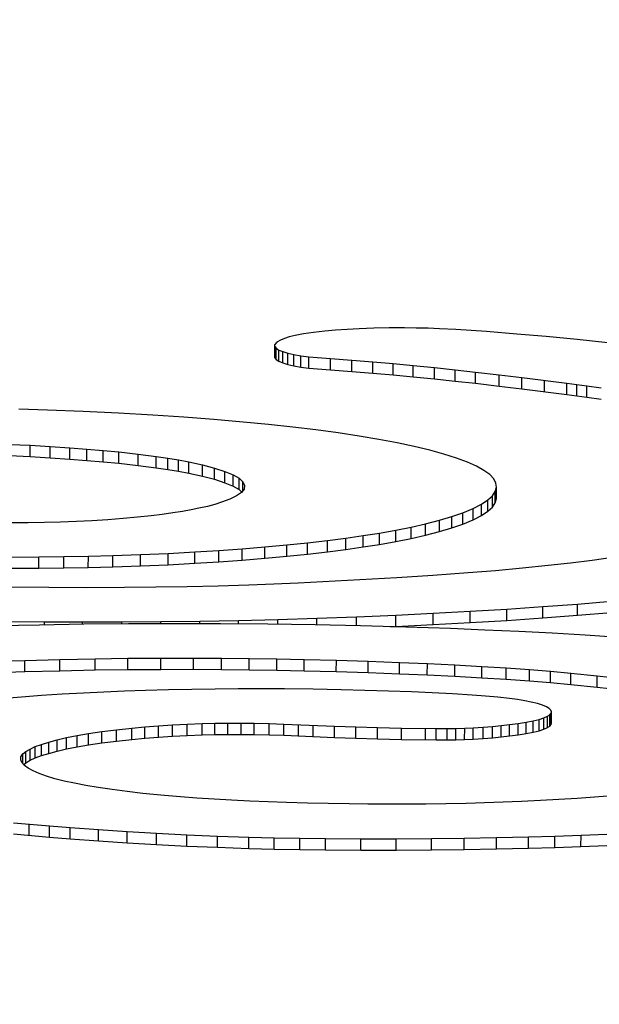
# Model space of a CAD drawing. Units: inches. Extents: x 16.6 to 82.7, y 62.9 to 97.9.
# Drawn here: x 50.5 to 50.6, y 64.6 to 64.7 of the extents above; entities that cross this region are included whole.
import ezdxf

# ---------------------------------------------------------------- set-up
doc = ezdxf.new("R2010")
doc.units = ezdxf.units.IN
doc.header["$LTSCALE"] = 9.973333
doc.header["$MEASUREMENT"] = 0
doc.layers.get('0').update_dxf_attribs({"linetype": 'CONTINUOUS'})

msp = doc.modelspace()

# ---------------------------------------------------------------- linework, layer by layer
at = {"color": 7, "linetype": 'Continuous'}
for p, q in [((50.538934, 64.683011), (50.53851, 64.68288)), ((50.53945, 64.683137), (50.538934, 64.683011)), ((50.540197, 64.683277), (50.53945, 64.683137)), ((50.54107, 64.683405), (50.540197, 64.683277)), ((50.54205, 64.683516), (50.54107, 64.683405)), ((50.542997, 64.6836), (50.54205, 64.683516)), ((50.544005, 64.683671), (50.542997, 64.6836)), ((50.54506, 64.683727), (50.544005, 64.683671)), ((50.546356, 64.683776), (50.54506, 64.683727)), ((50.547685, 64.683804), (50.546356, 64.683776)), ((50.549027, 64.68381), (50.547685, 64.683804)), ((50.550068, 64.683798), (50.549027, 64.68381)), ((50.551098, 64.683774), (50.550068, 64.683798)), ((50.552107, 64.683737), (50.551098, 64.683774)), ((50.553523, 64.683666), (50.552107, 64.683737)), ((50.554892, 64.683579), (50.553523, 64.683666)), ((50.556226, 64.683481), (50.554892, 64.683579)), ((50.558869, 64.683268), (50.556226, 64.683481)), ((50.561439, 64.683041), (50.558869, 64.683268)), ((50.564177, 64.68278), (50.561439, 64.683041)), ((50.537841, 64.682554), (50.53767, 64.682361)), ((50.53767, 64.681176), (50.53767, 64.682361)), ((50.53767, 64.682166), (50.537796, 64.682017)), ((50.53817, 64.682743), (50.537841, 64.682554)), ((50.53851, 64.68288), (50.53817, 64.682743)), ((50.566859, 64.682509), (50.564177, 64.68278)), ((50.537795, 64.681026), (50.537796, 64.682017)), ((50.537796, 64.682017), (50.538032, 64.68187)), ((50.538032, 64.68187), (50.53838, 64.681727)), ((50.538032, 64.680879), (50.538032, 64.68187)), ((50.53838, 64.681727), (50.538805, 64.681599)), ((50.53838, 64.680737), (50.53838, 64.681727)), ((50.538804, 64.680609), (50.538805, 64.681599)), ((50.538805, 64.681599), (50.539327, 64.681478)), ((50.539327, 64.681478), (50.539946, 64.681365)), ((50.539327, 64.680488), (50.539327, 64.681478)), ((50.539946, 64.681365), (50.540663, 64.681262)), ((50.539946, 64.680375), (50.539946, 64.681365)), ((50.53767, 64.681176), (50.537795, 64.681026)), ((50.537795, 64.681026), (50.538032, 64.680879)), ((50.538032, 64.680879), (50.53838, 64.680737)), ((50.53838, 64.680737), (50.538804, 64.680609)), ((50.538804, 64.680609), (50.539327, 64.680488)), ((50.539327, 64.680488), (50.539946, 64.680375)), ((50.540663, 64.681262), (50.542562, 64.681127)), ((50.540663, 64.680271), (50.540663, 64.681262)), ((50.542562, 64.681127), (50.544425, 64.680984)), ((50.542562, 64.680137), (50.542562, 64.681127)), ((50.544424, 64.679994), (50.544425, 64.680984)), ((50.544425, 64.680984), (50.54625, 64.680834)), ((50.54625, 64.680834), (50.548041, 64.680675)), ((50.54625, 64.679843), (50.54625, 64.680834)), ((50.548041, 64.680675), (50.5498, 64.680511)), ((50.548041, 64.679685), (50.548041, 64.680675)), ((50.549799, 64.67952), (50.5498, 64.680511)), ((50.5498, 64.680511), (50.551657, 64.680326)), ((50.539946, 64.680375), (50.540663, 64.680271)), ((50.540663, 64.680271), (50.542562, 64.680137)), ((50.542562, 64.680137), (50.544424, 64.679994)), ((50.544424, 64.679994), (50.54625, 64.679843)), ((50.54625, 64.679843), (50.548041, 64.679685)), ((50.548041, 64.679685), (50.549799, 64.67952)), ((50.551656, 64.679336), (50.551657, 64.680326)), ((50.551657, 64.680326), (50.55348, 64.680136)), ((50.553479, 64.679145), (50.55348, 64.680136)), ((50.55348, 64.680136), (50.55527, 64.679939)), ((50.555269, 64.678949), (50.55527, 64.679939)), ((50.55527, 64.679939), (50.557319, 64.679703)), ((50.557319, 64.679703), (50.559332, 64.679462)), ((50.557319, 64.678713), (50.557319, 64.679703)), ((50.549799, 64.67952), (50.551656, 64.679336)), ((50.551656, 64.679336), (50.553479, 64.679145)), ((50.553479, 64.679145), (50.555269, 64.678949)), ((50.555269, 64.678949), (50.557319, 64.678713)), ((50.557319, 64.678713), (50.559331, 64.678471)), ((50.559331, 64.678471), (50.559332, 64.679462)), ((50.559332, 64.679462), (50.563258, 64.678964)), ((50.561309, 64.678224), (50.561309, 64.679215)), ((50.563258, 64.678964), (50.564149, 64.678846)), ((50.563258, 64.677973), (50.563258, 64.678964)), ((50.564148, 64.677855), (50.564149, 64.678846)), ((50.564149, 64.678846), (50.565025, 64.678726)), ((50.565024, 64.677736), (50.565025, 64.678726)), ((50.565025, 64.678726), (50.566283, 64.678543)), ((50.559331, 64.678471), (50.563258, 64.677973)), ((50.563258, 64.677973), (50.564148, 64.677855)), ((50.564148, 64.677855), (50.565024, 64.677736)), ((50.565024, 64.677736), (50.566282, 64.677553)), ((50.517749, 64.676592), (50.515228, 64.676673)), ((50.520888, 64.676468), (50.517749, 64.676592)), ((50.523972, 64.67632), (50.520888, 64.676468)), ((50.526991, 64.676148), (50.523972, 64.67632)), ((50.529701, 64.67597), (50.526991, 64.676148)), ((50.532336, 64.675772), (50.529701, 64.67597)), ((50.534886, 64.675555), (50.532336, 64.675772)), ((50.537107, 64.675342), (50.534886, 64.675555)), ((50.53924, 64.675112), (50.537107, 64.675342)), ((50.541276, 64.674867), (50.53924, 64.675112)), ((50.543231, 64.674603), (50.541276, 64.674867)), ((50.545073, 64.674325), (50.543231, 64.674603)), ((50.514433, 64.673602), (50.516229, 64.673515)), ((50.516229, 64.673515), (50.517988, 64.673414)), ((50.516229, 64.672524), (50.516229, 64.673515)), ((50.546798, 64.674032), (50.545073, 64.674325)), ((50.548405, 64.673728), (50.546798, 64.674032)), ((50.549889, 64.673412), (50.548405, 64.673728)), ((50.517988, 64.673414), (50.519704, 64.6733)), ((50.517988, 64.672424), (50.517988, 64.673414)), ((50.519703, 64.67231), (50.519704, 64.6733)), ((50.519704, 64.6733), (50.521187, 64.673188)), ((50.521186, 64.672197), (50.521187, 64.673188)), ((50.521187, 64.673188), (50.522626, 64.673065)), ((50.522625, 64.672074), (50.522626, 64.673065)), ((50.522626, 64.673065), (50.524014, 64.672932)), ((50.524013, 64.671941), (50.524014, 64.672932)), ((50.524014, 64.672932), (50.525697, 64.672747)), ((50.525696, 64.671756), (50.525697, 64.672747)), ((50.525697, 64.672747), (50.527267, 64.672545)), ((50.551244, 64.673085), (50.549889, 64.673412)), ((50.552489, 64.672743), (50.551244, 64.673085)), ((50.553594, 64.672392), (50.552489, 64.672743)), ((50.514432, 64.672612), (50.516229, 64.672524)), ((50.516229, 64.672524), (50.517988, 64.672424)), ((50.517988, 64.672424), (50.519703, 64.67231)), ((50.519703, 64.67231), (50.521186, 64.672197)), ((50.521186, 64.672197), (50.522625, 64.672074)), ((50.522625, 64.672074), (50.524013, 64.671941)), ((50.524013, 64.671941), (50.525696, 64.671756)), ((50.527266, 64.671554), (50.527267, 64.672545)), ((50.527267, 64.672545), (50.528285, 64.672394)), ((50.528284, 64.671403), (50.528285, 64.672394)), ((50.528285, 64.672394), (50.529237, 64.672235)), ((50.529236, 64.671244), (50.529237, 64.672235)), ((50.529237, 64.672235), (50.530123, 64.672069)), ((50.530122, 64.671078), (50.530123, 64.672069)), ((50.530123, 64.672069), (50.531342, 64.671804)), ((50.531341, 64.670813), (50.531342, 64.671804)), ((50.531342, 64.671804), (50.532399, 64.671526)), ((50.554554, 64.672033), (50.553594, 64.672392)), ((50.555349, 64.671676), (50.554554, 64.672033)), ((50.525696, 64.671756), (50.527266, 64.671554)), ((50.527266, 64.671554), (50.528284, 64.671403)), ((50.528284, 64.671403), (50.529236, 64.671244)), ((50.529236, 64.671244), (50.530122, 64.671078)), ((50.530122, 64.671078), (50.531341, 64.670813)), ((50.532398, 64.670536), (50.532399, 64.671526)), ((50.532399, 64.671526), (50.533304, 64.671232)), ((50.533303, 64.670241), (50.533304, 64.671232)), ((50.533304, 64.671232), (50.534025, 64.670928)), ((50.534024, 64.669937), (50.534025, 64.670928)), ((50.534025, 64.670928), (50.534546, 64.670623)), ((50.555999, 64.671314), (50.555349, 64.671676)), ((50.556502, 64.670948), (50.555999, 64.671314)), ((50.556851, 64.670581), (50.556502, 64.670948)), ((50.531341, 64.670813), (50.532398, 64.670536)), ((50.532398, 64.670536), (50.533303, 64.670241)), ((50.533303, 64.670241), (50.534024, 64.669937)), ((50.534545, 64.669633), (50.534546, 64.670623)), ((50.534546, 64.670623), (50.53488, 64.670314)), ((50.534879, 64.669563), (50.53488, 64.670314)), ((50.53488, 64.670314), (50.535023, 64.67)), ((50.55705, 64.670212), (50.556851, 64.670581)), ((50.557098, 64.669842), (50.55705, 64.670212)), ((50.534024, 64.669937), (50.534545, 64.669633)), ((50.534738, 64.669381), (50.534317, 64.669081)), ((50.534545, 64.669633), (50.534749, 64.669444)), ((50.534973, 64.669685), (50.534738, 64.669381)), ((50.535023, 64.67), (50.534973, 64.669685)), ((50.556742, 64.669099), (50.556995, 64.66947)), ((50.556994, 64.668479), (50.556995, 64.66947)), ((50.556995, 64.66947), (50.557098, 64.669842)), ((50.557097, 64.668852), (50.557098, 64.669842)), ((50.532422, 64.668342), (50.531768, 64.668164)), ((50.533003, 64.668525), (50.532422, 64.668342)), ((50.533737, 64.6688), (50.533003, 64.668525)), ((50.534317, 64.669081), (50.533737, 64.6688)), ((50.555045, 64.667967), (50.555775, 64.668346)), ((50.555774, 64.667355), (50.555775, 64.668346)), ((50.555775, 64.668346), (50.556346, 64.66873)), ((50.556345, 64.667739), (50.556346, 64.66873)), ((50.556346, 64.66873), (50.556742, 64.669099)), ((50.556742, 64.668108), (50.556742, 64.669099)), ((50.556742, 64.668108), (50.556994, 64.668479)), ((50.556994, 64.668479), (50.557097, 64.668852)), ((50.527801, 64.667458), (50.526823, 64.667337)), ((50.528722, 64.667588), (50.527801, 64.667458)), ((50.529588, 64.667725), (50.528722, 64.667588)), ((50.530336, 64.667856), (50.529588, 64.667725)), ((50.531027, 64.667993), (50.530336, 64.667856)), ((50.531768, 64.668164), (50.531027, 64.667993)), ((50.553193, 64.667264), (50.55415, 64.667595)), ((50.554149, 64.666604), (50.55415, 64.667595)), ((50.55415, 64.667595), (50.555045, 64.667967)), ((50.555044, 64.666976), (50.555045, 64.667967)), ((50.555774, 64.667355), (50.556345, 64.667739)), ((50.556345, 64.667739), (50.556742, 64.668108)), ((50.516051, 64.666727), (50.514632, 64.66673)), ((50.517475, 64.666745), (50.516051, 64.666727)), ((50.518893, 64.666782), (50.517475, 64.666745)), ((50.520286, 64.666836), (50.518893, 64.666782)), ((50.521645, 64.666905), (50.520286, 64.666836)), ((50.523037, 64.666993), (50.521645, 64.666905)), ((50.524368, 64.667094), (50.523037, 64.666993)), ((50.525631, 64.667209), (50.524368, 64.667094)), ((50.526823, 64.667337), (50.525631, 64.667209)), ((50.549633, 64.666351), (50.550871, 64.666627)), ((50.55087, 64.665637), (50.550871, 64.666627)), ((50.550871, 64.666627), (50.5521, 64.666941)), ((50.552099, 64.66595), (50.5521, 64.666941)), ((50.5521, 64.666941), (50.553193, 64.667264)), ((50.553193, 64.666273), (50.553193, 64.667264)), ((50.553193, 64.666273), (50.554149, 64.666604)), ((50.554149, 64.666604), (50.555044, 64.666976)), ((50.555044, 64.666976), (50.555774, 64.667355)), ((50.545411, 64.665599), (50.54684, 64.665826)), ((50.546839, 64.664836), (50.54684, 64.665826)), ((50.54684, 64.665826), (50.548289, 64.666083)), ((50.548288, 64.665093), (50.548289, 64.666083)), ((50.548289, 64.666083), (50.549633, 64.666351)), ((50.549632, 64.66536), (50.549633, 64.666351)), ((50.55087, 64.665637), (50.552099, 64.66595)), ((50.552099, 64.66595), (50.553193, 64.666273)), ((50.538713, 64.664784), (50.540549, 64.664973)), ((50.540548, 64.663982), (50.540549, 64.664973)), ((50.540549, 64.664973), (50.542302, 64.665175)), ((50.542301, 64.664184), (50.542302, 64.665175)), ((50.542302, 64.665175), (50.543898, 64.665381)), ((50.543897, 64.664391), (50.543898, 64.665381)), ((50.543898, 64.665381), (50.545411, 64.665599)), ((50.54541, 64.664608), (50.545411, 64.665599)), ((50.546839, 64.664836), (50.548288, 64.665093)), ((50.548288, 64.665093), (50.549632, 64.66536)), ((50.549632, 64.66536), (50.55087, 64.665637)), ((50.525914, 64.663937), (50.528319, 64.664045)), ((50.528318, 64.663054), (50.528319, 64.664045)), ((50.528319, 64.664045), (50.530673, 64.664172)), ((50.530672, 64.663181), (50.530673, 64.664172)), ((50.530673, 64.664172), (50.532773, 64.664303)), ((50.532773, 64.664303), (50.534819, 64.664449)), ((50.532773, 64.663313), (50.532773, 64.664303)), ((50.534818, 64.663458), (50.534819, 64.664449)), ((50.534819, 64.664449), (50.536804, 64.664609)), ((50.536803, 64.663619), (50.536804, 64.664609)), ((50.536804, 64.664609), (50.538713, 64.664784)), ((50.538713, 64.663793), (50.538713, 64.664784)), ((50.540548, 64.663982), (50.542301, 64.664184)), ((50.542301, 64.664184), (50.543897, 64.664391)), ((50.543897, 64.664391), (50.54541, 64.664608)), ((50.54541, 64.664608), (50.546839, 64.664836)), ((50.514376, 64.663725), (50.517005, 64.663734)), ((50.517004, 64.662743), (50.517005, 64.663734)), ((50.517005, 64.663734), (50.519174, 64.663757)), ((50.519174, 64.663757), (50.52133, 64.663796)), ((50.519174, 64.662767), (50.519174, 64.663757)), ((50.521329, 64.662805), (50.52133, 64.663796)), ((50.52133, 64.663796), (50.523464, 64.663851)), ((50.523464, 64.663851), (50.525914, 64.663937)), ((50.523464, 64.66286), (50.523464, 64.663851)), ((50.525914, 64.662946), (50.525914, 64.663937)), ((50.528318, 64.663054), (50.530672, 64.663181)), ((50.530672, 64.663181), (50.532773, 64.663313)), ((50.532773, 64.663313), (50.534818, 64.663458)), ((50.534818, 64.663458), (50.536803, 64.663619)), ((50.536803, 64.663619), (50.538713, 64.663793)), ((50.538713, 64.663793), (50.540548, 64.663982)), ((50.563587, 64.663193), (50.56162, 64.662971)), ((50.565468, 64.663429), (50.563587, 64.663193)), ((50.567255, 64.663679), (50.565468, 64.663429)), ((50.514376, 64.662735), (50.517004, 64.662743)), ((50.517004, 64.662743), (50.519174, 64.662767)), ((50.519174, 64.662767), (50.521329, 64.662805)), ((50.521329, 64.662805), (50.523464, 64.66286)), ((50.523464, 64.66286), (50.525914, 64.662946)), ((50.525914, 64.662946), (50.528318, 64.663054)), ((50.554609, 64.662329), (50.551525, 64.662103)), ((50.557022, 64.662528), (50.554609, 64.662329)), ((50.559362, 64.662741), (50.557022, 64.662528)), ((50.56162, 64.662971), (50.559362, 64.662741)), ((50.539724, 64.661437), (50.537573, 64.661343)), ((50.545133, 64.661711), (50.539724, 64.661437)), ((50.548361, 64.661898), (50.545133, 64.661711)), ((50.551525, 64.662103), (50.548361, 64.661898)), ((50.517863, 64.661042), (50.514554, 64.661076)), ((50.521179, 64.66103), (50.517863, 64.661042)), ((50.524498, 64.661042), (50.521179, 64.66103)), ((50.527252, 64.661069), (50.524498, 64.661042)), ((50.529993, 64.661114), (50.527252, 64.661069)), ((50.532711, 64.661177), (50.529993, 64.661114)), ((50.535397, 64.66126), (50.532711, 64.661177)), ((50.537573, 64.661343), (50.535397, 64.66126)), ((50.564194, 64.659605), (50.567156, 64.659849)), ((50.551562, 64.65879), (50.554803, 64.658968)), ((50.554803, 64.658968), (50.558013, 64.659165)), ((50.554803, 64.657977), (50.554803, 64.658968)), ((50.558013, 64.659165), (50.561163, 64.659378)), ((50.558013, 64.658174), (50.558013, 64.659165)), ((50.561162, 64.658388), (50.561163, 64.659378)), ((50.561163, 64.659378), (50.564194, 64.659605)), ((50.564193, 64.658615), (50.564194, 64.659605)), ((50.564193, 64.658615), (50.567156, 64.658858)), ((50.514186, 64.658068), (50.517502, 64.658041)), ((50.517501, 64.657772), (50.517502, 64.658041)), ((50.517502, 64.658041), (50.520821, 64.65803)), ((50.520821, 64.65803), (50.524258, 64.658038)), ((50.520821, 64.657828), (50.520821, 64.65803)), ((50.524258, 64.658038), (50.52769, 64.658064)), ((50.524258, 64.657861), (50.524258, 64.658038)), ((50.52769, 64.658064), (50.531097, 64.658108)), ((50.52769, 64.657878), (50.52769, 64.658064)), ((50.531097, 64.658108), (50.534488, 64.65817)), ((50.531097, 64.657878), (50.531097, 64.658108)), ((50.534487, 64.65786), (50.534488, 64.65817)), ((50.534488, 64.65817), (50.537933, 64.658254)), ((50.537933, 64.658254), (50.541348, 64.658357)), ((50.537933, 64.657826), (50.537933, 64.658254)), ((50.541348, 64.658357), (50.544831, 64.658483)), ((50.541348, 64.657777), (50.541348, 64.658357)), ((50.544831, 64.658483), (50.548271, 64.65863)), ((50.544831, 64.6577), (50.544831, 64.658483)), ((50.548271, 64.65863), (50.551562, 64.65879)), ((50.548271, 64.657639), (50.548271, 64.65863)), ((50.551562, 64.657799), (50.551562, 64.65879)), ((50.551562, 64.657799), (50.554803, 64.657977)), ((50.554803, 64.657977), (50.558013, 64.658174)), ((50.558013, 64.658174), (50.561162, 64.658388)), ((50.561162, 64.658388), (50.564193, 64.658615)), ((50.517036, 64.657764), (50.513172, 64.657676)), ((50.52093, 64.657828), (50.517036, 64.657764)), ((50.524841, 64.657867), (50.52093, 64.657828)), ((50.528763, 64.657883), (50.524841, 64.657867)), ((50.532921, 64.657874), (50.528763, 64.657883)), ((50.537073, 64.657839), (50.532921, 64.657874)), ((50.541209, 64.657777), (50.537073, 64.657839)), ((50.545194, 64.657693), (50.541209, 64.657777)), ((50.549148, 64.657583), (50.545194, 64.657693)), ((50.547818, 64.65762), (50.548271, 64.657639)), ((50.548271, 64.657639), (50.551562, 64.657799)), ((50.553059, 64.657448), (50.549148, 64.657583)), ((50.556067, 64.657326), (50.553059, 64.657448)), ((50.559042, 64.657189), (50.556067, 64.657326)), ((50.56198, 64.657037), (50.559042, 64.657189)), ((50.564878, 64.656872), (50.56198, 64.657037)), ((50.567853, 64.656685), (50.564878, 64.656872)), ((50.512724, 64.654564), (50.515764, 64.654668)), ((50.515763, 64.653677), (50.515764, 64.654668)), ((50.515764, 64.654668), (50.518838, 64.654751)), ((50.518837, 64.65376), (50.518838, 64.654751)), ((50.518838, 64.654751), (50.521938, 64.654813)), ((50.521937, 64.653822), (50.521938, 64.654813)), ((50.521938, 64.654813), (50.5248, 64.654851)), ((50.524799, 64.65386), (50.5248, 64.654851)), ((50.5248, 64.654851), (50.527672, 64.654871)), ((50.527671, 64.65388), (50.527672, 64.654871)), ((50.527672, 64.654871), (50.53055, 64.654873)), ((50.530549, 64.653882), (50.53055, 64.654873)), ((50.53055, 64.654873), (50.532987, 64.654862)), ((50.532986, 64.653871), (50.532987, 64.654862)), ((50.532987, 64.654862), (50.535419, 64.654838)), ((50.535419, 64.654838), (50.537844, 64.654802)), ((50.535419, 64.653847), (50.535419, 64.654838)), ((50.537843, 64.653811), (50.537844, 64.654802)), ((50.537844, 64.654802), (50.540256, 64.654754)), ((50.540255, 64.653763), (50.540256, 64.654754)), ((50.540256, 64.654754), (50.543062, 64.654681)), ((50.543061, 64.65369), (50.543062, 64.654681)), ((50.543062, 64.654681), (50.545843, 64.654592)), ((50.545843, 64.654592), (50.548597, 64.654487)), ((50.545843, 64.653601), (50.545843, 64.654592)), ((50.512723, 64.653574), (50.515763, 64.653677)), ((50.515763, 64.653677), (50.518837, 64.65376)), ((50.518837, 64.65376), (50.521937, 64.653822)), ((50.521937, 64.653822), (50.524799, 64.65386)), ((50.524799, 64.65386), (50.527671, 64.65388)), ((50.527671, 64.65388), (50.530549, 64.653882)), ((50.530549, 64.653882), (50.532986, 64.653871)), ((50.532986, 64.653871), (50.535419, 64.653847)), ((50.535419, 64.653847), (50.537843, 64.653811)), ((50.537843, 64.653811), (50.540255, 64.653763)), ((50.540255, 64.653763), (50.543061, 64.65369)), ((50.543061, 64.65369), (50.545843, 64.653601)), ((50.548596, 64.653497), (50.548597, 64.654487)), ((50.548597, 64.654487), (50.551037, 64.654382)), ((50.551036, 64.653391), (50.551037, 64.654382)), ((50.551037, 64.654382), (50.553448, 64.654264)), ((50.553447, 64.653273), (50.553448, 64.654264)), ((50.553448, 64.654264), (50.555823, 64.654134)), ((50.555822, 64.653143), (50.555823, 64.654134)), ((50.555823, 64.654134), (50.557935, 64.654003)), ((50.557935, 64.654003), (50.559992, 64.653857)), ((50.557935, 64.653012), (50.557935, 64.654003)), ((50.559991, 64.652867), (50.559992, 64.653857)), ((50.559992, 64.653857), (50.561835, 64.653706)), ((50.561834, 64.652715), (50.561835, 64.653706)), ((50.561835, 64.653706), (50.563626, 64.653542)), ((50.545843, 64.653601), (50.548596, 64.653497)), ((50.548596, 64.653497), (50.551036, 64.653391)), ((50.551036, 64.653391), (50.553447, 64.653273)), ((50.553447, 64.653273), (50.555822, 64.653143)), ((50.555822, 64.653143), (50.557935, 64.653012)), ((50.557935, 64.653012), (50.559991, 64.652867)), ((50.559991, 64.652867), (50.561834, 64.652715)), ((50.563626, 64.653542), (50.565931, 64.653315)), ((50.563626, 64.652552), (50.563626, 64.653542)), ((50.56593, 64.652324), (50.565931, 64.653315)), ((50.565931, 64.653315), (50.568164, 64.653074)), ((50.524497, 64.651954), (50.52268, 64.651879)), ((50.526336, 64.652019), (50.524497, 64.651954)), ((50.528353, 64.652076), (50.526336, 64.652019)), ((50.530388, 64.652119), (50.528353, 64.652076)), ((50.532437, 64.65215), (50.530388, 64.652119)), ((50.534466, 64.652169), (50.532437, 64.65215)), ((50.536497, 64.652175), (50.534466, 64.652169)), ((50.538529, 64.652167), (50.536497, 64.652175)), ((50.54102, 64.652137), (50.538529, 64.652167)), ((50.543496, 64.652089), (50.54102, 64.652137)), ((50.545569, 64.652036), (50.543496, 64.652089)), ((50.547625, 64.651971), (50.545569, 64.652036)), ((50.549661, 64.651894), (50.547625, 64.651971)), ((50.561834, 64.652715), (50.563626, 64.652552)), ((50.563626, 64.652552), (50.56593, 64.652324)), ((50.56593, 64.652324), (50.568163, 64.652084)), ((50.515469, 64.651449), (50.513637, 64.651303)), ((50.517237, 64.651575), (50.515469, 64.651449)), ((50.519046, 64.651689), (50.517237, 64.651575)), ((50.520892, 64.651792), (50.519046, 64.651689)), ((50.52268, 64.651879), (50.520892, 64.651792)), ((50.551471, 64.651815), (50.549661, 64.651894)), ((50.553247, 64.651724), (50.551471, 64.651815)), ((50.554977, 64.651616), (50.553247, 64.651724)), ((50.556123, 64.651531), (50.554977, 64.651616)), ((50.557216, 64.651434), (50.556123, 64.651531)), ((50.558231, 64.651323), (50.557216, 64.651434)), ((50.558936, 64.651228), (50.558231, 64.651323)), ((50.559573, 64.651125), (50.558936, 64.651228)), ((50.560138, 64.651014), (50.559573, 64.651125)), ((50.560692, 64.650878), (50.560138, 64.651014)), ((50.561141, 64.650734), (50.560692, 64.650878)), ((50.561489, 64.650585), (50.561141, 64.650734)), ((50.561718, 64.650447), (50.561489, 64.650585)), ((50.561864, 64.650307), (50.561718, 64.650447)), ((50.561921, 64.650166), (50.561864, 64.650307)), ((50.559699, 64.64925), (50.560316, 64.64937)), ((50.560315, 64.648379), (50.560316, 64.64937)), ((50.560316, 64.64937), (50.560826, 64.649495)), ((50.560825, 64.648504), (50.560826, 64.649495)), ((50.560826, 64.649495), (50.561241, 64.649627)), ((50.56124, 64.648636), (50.561241, 64.649627)), ((50.561241, 64.649627), (50.561558, 64.649764)), ((50.561558, 64.649764), (50.561767, 64.649896)), ((50.561558, 64.648773), (50.561558, 64.649764)), ((50.561767, 64.649896), (50.561888, 64.650031)), ((50.561767, 64.648906), (50.561767, 64.649896)), ((50.561887, 64.64904), (50.561888, 64.650031)), ((50.561888, 64.650031), (50.561921, 64.650166)), ((50.56192, 64.649176), (50.561921, 64.650166)), ((50.522519, 64.64843), (50.523788, 64.648586)), ((50.523788, 64.648586), (50.52515, 64.648728)), ((50.523788, 64.647596), (50.523788, 64.648586)), ((50.525149, 64.647738), (50.52515, 64.648728)), ((50.52515, 64.648728), (50.52629, 64.648831)), ((50.526289, 64.64784), (50.52629, 64.648831)), ((50.52629, 64.648831), (50.527478, 64.648922)), ((50.527477, 64.647932), (50.527478, 64.648922)), ((50.527478, 64.648922), (50.52871, 64.649002)), ((50.52871, 64.649002), (50.529985, 64.649067)), ((50.52871, 64.648011), (50.52871, 64.649002)), ((50.529984, 64.648077), (50.529985, 64.649067)), ((50.529985, 64.649067), (50.531297, 64.649118)), ((50.531296, 64.648127), (50.531297, 64.649118)), ((50.531297, 64.649118), (50.532425, 64.649148)), ((50.532424, 64.648157), (50.532425, 64.649148)), ((50.532425, 64.649148), (50.533566, 64.649165)), ((50.533565, 64.648175), (50.533566, 64.649165)), ((50.533566, 64.649165), (50.534712, 64.64917)), ((50.534712, 64.64917), (50.535851, 64.64916)), ((50.534712, 64.648179), (50.534712, 64.64917)), ((50.53585, 64.648169), (50.535851, 64.64916)), ((50.535851, 64.64916), (50.537167, 64.649131)), ((50.537166, 64.64814), (50.537167, 64.649131)), ((50.537167, 64.649131), (50.538466, 64.649088)), ((50.538465, 64.648097), (50.538466, 64.649088)), ((50.538466, 64.649088), (50.542901, 64.648904)), ((50.539754, 64.648045), (50.539755, 64.649036)), ((50.541038, 64.64799), (50.541039, 64.64898)), ((50.542901, 64.648904), (50.544774, 64.648835)), ((50.542901, 64.647913), (50.542901, 64.648904)), ((50.544773, 64.647845), (50.544774, 64.648835)), ((50.544774, 64.648835), (50.546662, 64.648779)), ((50.546662, 64.648779), (50.548762, 64.648733)), ((50.546662, 64.647788), (50.546662, 64.648779)), ((50.548761, 64.647742), (50.548762, 64.648733)), ((50.548762, 64.648733), (50.55182, 64.648683)), ((50.550879, 64.647705), (50.55088, 64.648696)), ((50.551819, 64.647692), (50.55182, 64.648683)), ((50.55182, 64.648683), (50.552761, 64.64868)), ((50.55276, 64.647689), (50.552761, 64.64868)), ((50.552761, 64.64868), (50.553541, 64.648691)), ((50.55354, 64.6477), (50.553541, 64.648691)), ((50.553541, 64.648691), (50.554309, 64.648714)), ((50.554308, 64.647723), (50.554309, 64.648714)), ((50.554309, 64.648714), (50.555055, 64.648749)), ((50.555054, 64.647758), (50.555055, 64.648749)), ((50.555055, 64.648749), (50.555918, 64.648804)), ((50.555918, 64.648804), (50.556734, 64.648871)), ((50.555918, 64.647813), (50.555918, 64.648804)), ((50.556733, 64.647881), (50.556734, 64.648871)), ((50.556734, 64.648871), (50.557504, 64.648949)), ((50.557503, 64.647958), (50.557504, 64.648949)), ((50.557504, 64.648949), (50.55823, 64.649034)), ((50.558229, 64.648043), (50.55823, 64.649034)), ((50.55823, 64.649034), (50.558998, 64.649138)), ((50.558997, 64.648147), (50.558998, 64.649138)), ((50.558998, 64.649138), (50.559699, 64.64925)), ((50.559698, 64.648259), (50.559699, 64.64925)), ((50.560315, 64.648379), (50.560825, 64.648504)), ((50.560825, 64.648504), (50.56124, 64.648636)), ((50.56124, 64.648636), (50.561558, 64.648773)), ((50.561558, 64.648773), (50.561767, 64.648906)), ((50.561767, 64.648906), (50.561887, 64.64904)), ((50.561887, 64.64904), (50.56192, 64.649176)), ((50.517866, 64.647505), (50.518602, 64.647705)), ((50.518602, 64.647705), (50.519425, 64.647899)), ((50.518602, 64.646715), (50.518602, 64.647705)), ((50.519424, 64.646909), (50.519425, 64.647899)), ((50.519425, 64.647899), (50.52034, 64.648085)), ((50.520339, 64.647094), (50.52034, 64.648085)), ((50.52034, 64.648085), (50.521353, 64.64826)), ((50.521353, 64.64826), (50.522519, 64.64843)), ((50.521353, 64.647269), (50.521353, 64.64826)), ((50.522518, 64.647439), (50.522519, 64.64843)), ((50.523788, 64.647596), (50.525149, 64.647738)), ((50.525149, 64.647738), (50.526289, 64.64784)), ((50.526289, 64.64784), (50.527477, 64.647932)), ((50.527477, 64.647932), (50.52871, 64.648011)), ((50.52871, 64.648011), (50.529984, 64.648077)), ((50.529984, 64.648077), (50.531296, 64.648127)), ((50.531296, 64.648127), (50.532424, 64.648157)), ((50.532424, 64.648157), (50.533565, 64.648175)), ((50.533565, 64.648175), (50.534712, 64.648179)), ((50.534712, 64.648179), (50.53585, 64.648169)), ((50.53585, 64.648169), (50.537166, 64.64814)), ((50.537166, 64.64814), (50.538465, 64.648097)), ((50.538465, 64.648097), (50.542901, 64.647913)), ((50.542901, 64.647913), (50.544773, 64.647845)), ((50.544773, 64.647845), (50.546662, 64.647788)), ((50.546662, 64.647788), (50.548761, 64.647742)), ((50.548761, 64.647742), (50.551819, 64.647692)), ((50.551819, 64.647692), (50.55276, 64.647689)), ((50.55276, 64.647689), (50.55354, 64.6477)), ((50.55354, 64.6477), (50.554308, 64.647723)), ((50.554308, 64.647723), (50.555054, 64.647758)), ((50.555054, 64.647758), (50.555918, 64.647813)), ((50.555918, 64.647813), (50.556733, 64.647881)), ((50.556733, 64.647881), (50.557503, 64.647958)), ((50.557503, 64.647958), (50.558229, 64.648043)), ((50.558229, 64.648043), (50.558997, 64.648147)), ((50.558997, 64.648147), (50.559698, 64.648259)), ((50.559698, 64.648259), (50.560315, 64.648379)), ((50.515855, 64.646684), (50.51622, 64.646895)), ((50.516219, 64.645904), (50.51622, 64.646895)), ((50.51622, 64.646895), (50.516681, 64.647102)), ((50.516681, 64.647102), (50.517232, 64.647305)), ((50.516681, 64.646111), (50.516681, 64.647102)), ((50.517232, 64.647305), (50.517866, 64.647505)), ((50.517232, 64.646315), (50.517232, 64.647305)), ((50.517865, 64.646514), (50.517866, 64.647505)), ((50.518602, 64.646715), (50.519424, 64.646909)), ((50.519424, 64.646909), (50.520339, 64.647094)), ((50.520339, 64.647094), (50.521353, 64.647269)), ((50.521353, 64.647269), (50.522518, 64.647439)), ((50.522518, 64.647439), (50.523788, 64.647596)), ((50.515401, 64.645962), (50.515425, 64.646218)), ((50.515509, 64.645707), (50.515401, 64.645962)), ((50.515425, 64.646218), (50.515594, 64.646472)), ((50.515593, 64.645613), (50.515594, 64.646472)), ((50.515594, 64.646472), (50.515855, 64.646684)), ((50.515854, 64.645694), (50.515855, 64.646684)), ((50.515854, 64.645694), (50.516219, 64.645904)), ((50.516219, 64.645904), (50.516681, 64.646111)), ((50.516681, 64.646111), (50.517232, 64.646315)), ((50.517232, 64.646315), (50.517865, 64.646514)), ((50.517865, 64.646514), (50.518602, 64.646715)), ((50.515739, 64.645452), (50.515509, 64.645707)), ((50.515666, 64.645541), (50.515854, 64.645694)), ((50.516061, 64.645212), (50.515739, 64.645452)), ((50.516485, 64.644976), (50.516061, 64.645212)), ((50.517015, 64.644743), (50.516485, 64.644976)), ((50.517652, 64.644517), (50.517015, 64.644743)), ((50.518398, 64.644296), (50.517652, 64.644517)), ((50.519215, 64.644092), (50.518398, 64.644296)), ((50.520126, 64.643896), (50.519215, 64.644092)), ((50.521124, 64.643707), (50.520126, 64.643896)), ((50.522199, 64.643527), (50.521124, 64.643707)), ((50.523426, 64.643343), (50.522199, 64.643527)), ((50.524727, 64.64317), (50.523426, 64.643343)), ((50.526098, 64.643007), (50.524727, 64.64317)), ((50.527033, 64.642907), (50.526098, 64.643007)), ((50.528006, 64.642814), (50.527033, 64.642907)), ((50.529401, 64.642701), (50.528006, 64.642814)), ((50.530849, 64.6426), (50.529401, 64.642701)), ((50.532356, 64.642504), (50.530849, 64.6426)), ((50.533887, 64.642417), (50.532356, 64.642504)), ((50.562563, 64.642468), (50.560939, 64.642379)), ((50.564156, 64.642567), (50.562563, 64.642468)), ((50.5657, 64.642676), (50.564156, 64.642567)), ((50.567206, 64.642793), (50.5657, 64.642676)), ((50.53547, 64.642338), (50.533887, 64.642417)), ((50.537079, 64.642269), (50.53547, 64.642338)), ((50.538708, 64.642209), (50.537079, 64.642269)), ((50.540521, 64.642154), (50.538708, 64.642209)), ((50.542349, 64.64211), (50.540521, 64.642154)), ((50.544189, 64.642078), (50.542349, 64.64211)), ((50.545831, 64.64206), (50.544189, 64.642078)), ((50.547477, 64.642051), (50.545831, 64.64206)), ((50.549124, 64.642054), (50.547477, 64.642051)), ((50.5509, 64.642068), (50.549124, 64.642054)), ((50.552669, 64.642094), (50.5509, 64.642068)), ((50.554426, 64.642133), (50.552669, 64.642094)), ((50.556876, 64.642205), (50.554426, 64.642133)), ((50.559285, 64.6423), (50.556876, 64.642205)), ((50.560939, 64.642379), (50.559285, 64.6423)), ((50.51476, 64.640438), (50.517923, 64.640163)), ((50.516131, 64.639325), (50.516132, 64.640315)), ((50.517923, 64.640163), (50.519744, 64.640017)), ((50.517923, 64.639172), (50.517923, 64.640163)), ((50.519744, 64.640017), (50.522211, 64.639836)), ((50.519744, 64.639026), (50.519744, 64.640017)), ((50.514759, 64.639447), (50.517923, 64.639172)), ((50.517923, 64.639172), (50.519744, 64.639026)), ((50.519744, 64.639026), (50.52221, 64.638845)), ((50.52221, 64.638845), (50.522211, 64.639836)), ((50.522211, 64.639836), (50.524735, 64.63967)), ((50.524734, 64.63868), (50.524735, 64.63967)), ((50.524735, 64.63967), (50.527312, 64.63952)), ((50.527312, 64.63952), (50.52996, 64.639386)), ((50.527312, 64.638529), (50.527312, 64.63952)), ((50.529959, 64.638395), (50.52996, 64.639386)), ((50.52996, 64.639386), (50.532655, 64.63927)), ((50.532654, 64.638279), (50.532655, 64.63927)), ((50.532655, 64.63927), (50.535391, 64.639176)), ((50.535391, 64.639176), (50.537614, 64.639117)), ((50.535391, 64.638185), (50.535391, 64.639176)), ((50.537613, 64.638127), (50.537614, 64.639117)), ((50.537614, 64.639117), (50.539854, 64.639074)), ((50.539853, 64.638083), (50.539854, 64.639074)), ((50.539854, 64.639074), (50.542106, 64.639044)), ((50.542105, 64.638054), (50.542106, 64.639044)), ((50.542106, 64.639044), (50.545204, 64.639026)), ((50.545204, 64.639026), (50.548305, 64.639031)), ((50.545204, 64.638036), (50.545204, 64.639026)), ((50.548305, 64.639031), (50.551403, 64.639054)), ((50.548305, 64.63804), (50.548305, 64.639031)), ((50.551403, 64.639054), (50.554251, 64.639089)), ((50.551403, 64.638063), (50.551403, 64.639054)), ((50.55425, 64.638098), (50.554251, 64.639089)), ((50.554251, 64.639089), (50.557085, 64.639137)), ((50.557084, 64.638147), (50.557085, 64.639137)), ((50.557085, 64.639137), (50.559901, 64.639202)), ((50.5599, 64.638212), (50.559901, 64.639202)), ((50.559901, 64.639202), (50.562213, 64.639269)), ((50.562213, 64.639269), (50.564503, 64.639349)), ((50.562213, 64.638278), (50.562213, 64.639269)), ((50.564502, 64.638358), (50.564503, 64.639349)), ((50.564503, 64.639349), (50.566762, 64.639443)), ((50.52221, 64.638845), (50.524734, 64.63868)), ((50.524734, 64.63868), (50.527312, 64.638529)), ((50.527312, 64.638529), (50.529959, 64.638395)), ((50.529959, 64.638395), (50.532654, 64.638279)), ((50.532654, 64.638279), (50.535391, 64.638185)), ((50.535391, 64.638185), (50.537613, 64.638127)), ((50.537613, 64.638127), (50.539853, 64.638083)), ((50.55425, 64.638098), (50.557084, 64.638147)), ((50.557084, 64.638147), (50.5599, 64.638212)), ((50.5599, 64.638212), (50.562213, 64.638278)), ((50.562213, 64.638278), (50.564502, 64.638358)), ((50.564502, 64.638358), (50.566761, 64.638453)), ((50.539853, 64.638083), (50.542105, 64.638054)), ((50.542105, 64.638054), (50.545204, 64.638036)), ((50.545204, 64.638036), (50.548305, 64.63804)), ((50.548305, 64.63804), (50.551403, 64.638063)), ((50.551403, 64.638063), (50.55425, 64.638098))]:
    msp.add_line(p, q, dxfattribs=at)
for points, knots in [([(81.762805, 80.554718), (81.762805, 80.108779), (81.745719, 79.216813), (81.668756, 77.880914), (81.540495, 76.54897), (81.390888, 75.443937), (81.2457, 74.563936), (81.124084, 73.906143), (80.989709, 73.250847), (80.842666, 72.598282), (80.683142, 71.948664), (80.539624, 71.41002), (80.418467, 70.980875), (80.340223, 70.713382), (80.276099, 70.499844), (80.227178, 70.339942), (80.177434, 70.180295), (80.127038, 70.020853), (80.075695, 69.861712), (80.004427, 69.650467), (79.926703, 69.441403), (79.840104, 69.235943), (79.747207, 69.033272), (79.61882, 68.785737), (79.445335, 68.499649), (79.253576, 68.225499), (79.044938, 67.963974), (78.74619, 67.633009), (78.4185, 67.329169), (78.066129, 67.056066), (77.78991, 66.867442), (77.502537, 66.696337), (77.204737, 66.544099), (76.897465, 66.412029), (76.582012, 66.300947), (76.260092, 66.21044), (75.988153, 66.149868), (75.76946, 66.107212), (75.605114, 66.076897), (75.440696, 66.046978), (75.276268, 66.017104), (75.111796, 65.987465), (74.892431, 65.948315), (74.618133, 65.899877), (74.288855, 65.842408), (73.959431, 65.785753), (73.629852, 65.729971), (73.190212, 65.656738), (72.640317, 65.567196), (71.979947, 65.462751), (71.319061, 65.361479), (70.657669, 65.263438), (69.775165, 65.136922), (68.670891, 64.986533), (67.344073, 64.818559), (66.015678, 64.662992), (64.685831, 64.519809), (63.354648, 64.389053), (62.022252, 64.270708), (60.688767, 64.164774), (59.354309, 64.071267), (57.573893, 63.963173), (55.346526, 63.859163), (52.671788, 63.784203), (49.996067, 63.759147), (47.320347, 63.784016), (44.64561, 63.858828), (42.418244, 63.962782), (40.637831, 64.07089), (39.303377, 64.164443), (37.969898, 64.270463), (36.637515, 64.388942), (35.306351, 64.519885), (33.976528, 64.663308), (32.64817, 64.819196), (31.321397, 64.987527), (30.217169, 65.138253), (29.334705, 65.265058), (28.67334, 65.363283), (28.012481, 65.464732), (27.352139, 65.569359), (26.802268, 65.659047), (26.362646, 65.732394), (26.033082, 65.788263), (25.703673, 65.845006), (25.37441, 65.902558), (25.100121, 65.951056), (24.880765, 65.990254), (24.7163, 66.019933), (24.551878, 66.049843), (24.387464, 66.079785), (24.223128, 66.110157), (24.004458, 66.152931), (23.732541, 66.213606), (23.410631, 66.304153), (23.095146, 66.415149), (22.787797, 66.547036), (22.489869, 66.699022), (22.202318, 66.869828), (21.925872, 67.058122), (21.573146, 67.33076), (21.245024, 67.634119), (20.945801, 67.964636), (20.7368, 68.225855), (20.544687, 68.499746), (20.370879, 68.785642), (20.216561, 69.082532), (20.081973, 69.38886), (19.984821, 69.650163), (19.913545, 69.861407), (19.86223, 70.020558), (19.811861, 70.180008), (19.76214, 70.339662), (19.713249, 70.499573), (19.649174, 70.713126), (19.570994, 70.980638), (19.449927, 71.409808), (19.306517, 71.948481), (19.147126, 72.598132), (19.000211, 73.250725), (18.865958, 73.906047), (18.744458, 74.563861), (18.599413, 75.443886), (18.449958, 76.548941), (18.32183, 77.8809), (18.244946, 79.216807), (18.227876, 80.108777), (18.227875, 80.554718)], [0, 0, 0, 0, 0.015628, 0.031256, 0.046884, 0.062512, 0.070326, 0.07814, 0.085954, 0.093768, 0.101582, 0.109395, 0.113302, 0.117209, 0.119163, 0.121116, 0.123069, 0.125023, 0.126976, 0.12893, 0.132836, 0.134789, 0.136742, 0.140648, 0.144554, 0.14846, 0.152365, 0.156271, 0.164078, 0.167983, 0.171888, 0.175792, 0.179697, 0.183601, 0.187505, 0.191409, 0.195313, 0.197265, 0.199217, 0.201169, 0.203122, 0.205074, 0.207026, 0.210931, 0.214836, 0.218741, 0.222646, 0.22655, 0.23436, 0.242171, 0.249981, 0.257792, 0.265603, 0.281226, 0.296849, 0.312473, 0.328098, 0.343723, 0.359349, 0.374976, 0.390603, 0.40623, 0.437486, 0.468743, 0.5, 0.531258, 0.562514, 0.59377, 0.609398, 0.625025, 0.640651, 0.656277, 0.671903, 0.687528, 0.703152, 0.718775, 0.734398, 0.742209, 0.750019, 0.75783, 0.76564, 0.77345, 0.777355, 0.78126, 0.785165, 0.78907, 0.792974, 0.794927, 0.796879, 0.798831, 0.800783, 0.802736, 0.804688, 0.808592, 0.812496, 0.8164, 0.820304, 0.824208, 0.828113, 0.832018, 0.835923, 0.84373, 0.847635, 0.851541, 0.855446, 0.859352, 0.863258, 0.867164, 0.87107, 0.873024, 0.874977, 0.87693, 0.878884, 0.880837, 0.882791, 0.886698, 0.890604, 0.898418, 0.906232, 0.914046, 0.92186, 0.929674, 0.937488, 0.953116, 0.968743, 0.984372, 1, 1, 1, 1]), ([(26.181889, 66.330817), (27.164341, 66.164607), (29.13288, 65.852551), (32.09493, 65.446198), (35.065148, 65.101647), (39.03446, 64.72492), (44.010022, 64.409669), (49.991322, 64.282944), (55.97263, 64.409343), (60.948194, 64.724614), (64.917486, 65.101554), (67.887685, 65.446315), (70.849691, 65.853035), (72.818217, 66.165226), (73.800639, 66.331646)], [0, 0, 0, 0, 0.062482, 0.124973, 0.187469, 0.249972, 0.374982, 0.5, 0.625018, 0.750028, 0.81253, 0.875027, 0.937517, 1, 1, 1, 1]), ([(26.14614, 66.14989), (27.130035, 65.983254), (29.101479, 65.670408), (32.067921, 65.262994), (35.042568, 64.917495), (39.017841, 64.539668), (44.000942, 64.223416), (49.991365, 64.096248), (55.981798, 64.223006), (60.964906, 64.539223), (64.94016, 64.917254), (67.914781, 65.262981), (70.881165, 65.670809), (72.852578, 65.983856), (73.83643, 66.150744)], [0, 0, 0, 0, 0.062482, 0.124971, 0.187467, 0.24997, 0.37498, 0.5, 0.62502, 0.75003, 0.812533, 0.875029, 0.937518, 1, 1, 1, 1])]:
    msp.add_open_spline(points, degree=3, knots=knots, dxfattribs=at)

doc.saveas('drawing.dxf')
